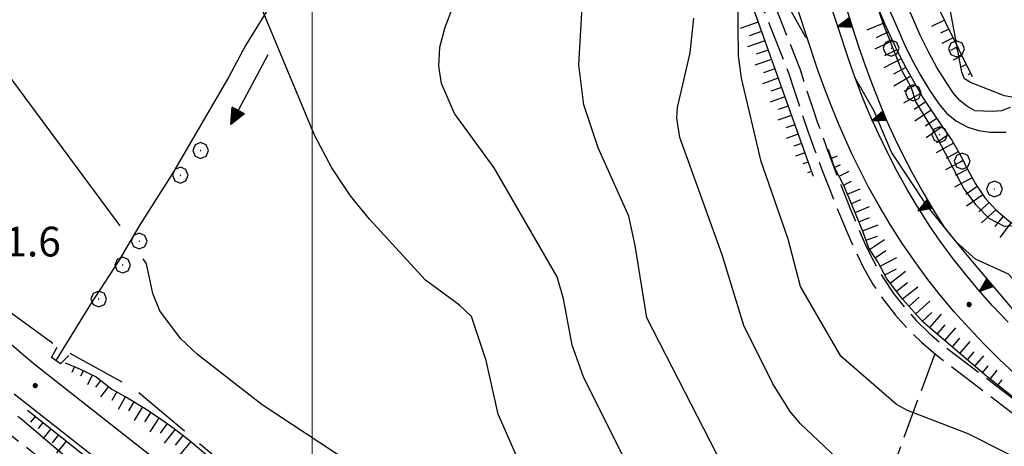
# Model space of a CAD drawing. Extents: x 2586645 to 2591469, y 4505173 to 4508631.
# Drawn here: x 2587926 to 2588175, y 4506267 to 4506375 of the extents above; entities that cross this region are included whole.
import ezdxf

# ---------------------------------------------------------------- set-up
doc = ezdxf.new("R2010")
doc.units = 0
doc.header["$LTSCALE"] = 5
doc.header["$MEASUREMENT"] = 0
for name, pattern in [('102', [2.5, 2, -0.5]), ('103', [4, 3, -1]), ('506', [5, 2.5, 2.5]), ('701', [2.5, 2, -0.5]), ('LSCA1', [1, -0.5, -0.5])]:
    doc.linetypes.add(name, pattern=pattern)
for name, color, linetype in [('10100000', 1, 'Continuous'), ('10200000', 1, '102'), ('10300000', 1, '103'), ('10800000', 2, 'Continuous'), ('30200000', 1, 'Continuous'), ('30210000', 2, 'Continuous'), ('50600000', 1, '506'), ('60100000', 1, 'LSCA1'), ('70100000', 1, '701'), ('70400000', 1, 'Continuous'), ('80100000', 2, 'Continuous'), ('80200000', 1, 'Continuous'), ('80400000', 1, 'Continuous'), ('A0140000', 2, 'Continuous'), ('PARAMETR', 1, 'Continuous')]:
    doc.layers.add(name, color=color, linetype=linetype)
doc.styles.get("Standard").update_dxf_attribs({"font": 'romans.shx'})

# ---------------------------------------------------------------- blocks, each defined once
blk = doc.blocks.new('CERCHIO1')
at = {"linetype": 'Continuous'}
for p, q in [((-0.28, 0.28), (-0.397, -0.002)), ((0.003, 0.398), (-0.28, 0.28)), ((0, 0), (-0.002, -0.003)), ((0.002, 0.002), (0, 0)), ((0.005, 0.003), (0.002, 0.002)), ((0.286, 0.28), (0.003, 0.398)), ((0.009, 0.003), (0.005, 0.003)), ((0.011, 0.001), (0.009, 0.003)), ((0.013, -0.001), (0.011, 0.001)), ((0.403, -0.002), (0.286, 0.28)), ((-0.397, -0.002), (-0.28, -0.285)), ((-0.28, -0.285), (0.003, -0.402)), ((-0.002, -0.003), (-0.002, -0.006)), ((-0.002, -0.006), (0, -0.009)), ((0, -0.009), (0.002, -0.011)), ((0.002, -0.011), (0.005, -0.013)), ((0.003, -0.402), (0.286, -0.285)), ((0.005, -0.013), (0.009, -0.012)), ((0.009, -0.012), (0.011, -0.011)), ((0.011, -0.011), (0.013, -0.008)), ((0.014, -0.005), (0.013, -0.001)), ((0.013, -0.008), (0.014, -0.005)), ((0.286, -0.285), (0.403, -0.002))]:
    blk.add_line(p, q, dxfattribs=at)
blk = doc.blocks.new('CERCHIO5')
at = {"linetype": 'Continuous'}
for p, q in [((-0.196, 0.064), (-0.206, 0.001)), ((-0.206, 0.001), (-0.196, -0.062)), ((-0.003, -0.202), (-0.206, 0.001)), ((-0.206, 0.001), (-0.003, 0.001)), ((-0.196, -0.062), (0.022, 0.2)), ((-0.168, 0.12), (-0.196, 0.064)), ((0.162, -0.118), (-0.196, 0.064)), ((-0.196, 0.064), (0.19, -0.062)), ((-0.183, 0.032), (-0.184, 0.013)), ((-0.184, 0.013), (-0.184, -0.047)), ((-0.18, 0.058), (-0.183, 0.032)), ((-0.167, 0.093), (-0.182, 0.091)), ((-0.182, 0.091), (-0.092, 0.063)), ((-0.152, 0.092), (-0.18, 0.058)), ((-0.158, 0.051), (-0.172, 0.001)), ((-0.172, 0.001), (-0.165, -0.077)), ((-0.168, -0.118), (0.094, 0.177)), ((-0.123, 0.166), (-0.168, 0.12)), ((0.19, -0.062), (-0.168, 0.12)), ((-0.168, 0.12), (0, 0)), ((0, 0), (-0.168, -0.118)), ((-0.152, 0.092), (-0.167, 0.093)), ((-0.166, 0.023), (-0.083, 0.112)), ((-0.122, -0.02), (-0.166, 0.023)), ((-0.072, 0.156), (-0.158, 0.051)), ((-0.138, 0.053), (-0.158, -0.016)), ((-0.142, 0.108), (-0.152, 0.092)), ((-0.126, 0.022), (-0.152, 0.092)), ((-0.127, 0.089), (-0.145, 0)), ((-0.145, 0), (-0.12, -0.069)), ((-0.092, 0.063), (-0.144, 0.144)), ((-0.144, 0.144), (-0.002, 0.069)), ((-0.105, 0.116), (-0.142, 0.108)), ((-0.076, 0.082), (-0.138, 0.053)), ((-0.072, 0.156), (-0.127, 0.089)), ((-0.127, 0.089), (-0.123, 0.112)), ((-0.11, -0.009), (-0.127, 0.089)), ((-0.091, -0.032), (-0.126, 0.022)), ((-0.066, 0.194), (-0.123, 0.166)), ((0.06, 0.194), (-0.123, -0.164)), ((-0.123, -0.164), (-0.066, 0.194)), ((-0.003, -0.202), (-0.123, 0.166)), ((-0.123, 0.166), (0.162, -0.118)), ((-0.123, 0.112), (-0.114, 0.138)), ((-0.084, 0.048), (-0.122, -0.02)), ((-0.114, 0.138), (-0.098, 0.178)), ((-0.072, 0.156), (-0.105, 0.116)), ((-0.098, 0.178), (-0.082, 0.172)), ((-0.022, 0.154), (-0.084, 0.048)), ((-0.083, 0.112), (0.009, 0.101)), ((-0.082, 0.172), (-0.032, 0.175)), ((-0.05, 0.134), (-0.076, 0.082)), ((0.022, 0.2), (-0.072, 0.156)), ((-0.032, 0.175), (-0.072, 0.156)), ((-0.003, 0.152), (-0.072, 0.156)), ((-0.051, 0.061), (-0.07, -0.008)), ((-0.068, -0.179), (0.035, 0.008)), ((-0.003, 0.204), (-0.066, 0.194)), ((-0.066, 0.194), (0.116, -0.164)), ((0.012, 0.149), (-0.051, 0.112)), ((-0.051, 0.112), (-0.051, 0.061)), ((-0.016, 0.097), (-0.051, 0.061)), ((-0.051, 0.061), (-0.016, 0.097)), ((-0.04, 0.124), (-0.05, 0.134)), ((-0.032, 0.175), (-0.04, 0.124)), ((0.01, 0.186), (-0.032, 0.175)), ((0, 0.174), (-0.032, 0.175)), ((-0.032, 0.175), (0.012, 0.149)), ((0.006, 0.054), (-0.026, -0.018)), ((0.061, 0.125), (-0.022, 0.154)), ((-0.016, 0.097), (0.034, 0.11)), ((0.065, 0.085), (-0.016, 0.097)), ((-0.003, 0.001), (-0.003, 0.204)), ((0.06, 0.194), (-0.003, 0.204)), ((-0.003, 0.001), (0.06, 0.194)), ((0.116, 0.166), (-0.003, -0.202)), ((0.058, 0.137), (-0.003, 0.152)), ((-0.003, 0.001), (0.197, 0.001)), ((-0.003, 0.001), (-0.003, -0.202)), ((-0.002, 0.069), (0.042, 0.197)), ((0.042, 0.16), (0, 0.174)), ((0.072, 0.053), (0.002, -0.036)), ((0.067, 0.043), (0.006, 0.054)), ((0.009, 0.101), (0.072, 0.053)), ((0.034, 0.11), (0.01, 0.186)), ((0.026, -0.083), (0.079, 0.072)), ((0.147, 0.135), (0.033, 0.066)), ((0.033, 0.066), (0.19, 0.064)), ((0.034, 0.11), (0.093, 0.094)), ((0.074, -0.087), (0.034, 0.11)), ((0.035, 0.008), (0.147, 0.135)), ((0.094, 0.177), (0.038, -0.196)), ((0.042, 0.197), (0.067, 0.101)), ((0.107, 0.137), (0.042, 0.16)), ((0.051, -0.062), (0.106, 0.031)), ((0.118, 0.117), (0.058, 0.137)), ((0.116, 0.166), (0.06, 0.194)), ((0.06, -0.192), (0.116, 0.166)), ((0.162, 0.12), (0.06, -0.192)), ((0.079, 0.072), (0.061, 0.125)), ((0.119, 0.036), (0.065, 0.085)), ((0.065, -0.017), (0.067, 0.043)), ((0.067, 0.101), (0.08, 0.184)), ((0.08, 0.184), (0.195, -0.034)), ((0.093, 0.094), (0.124, 0.053)), ((0.14, 0.07), (0.097, -0.076)), ((0.106, 0.031), (0.14, 0.105)), ((0.158, 0.109), (0.107, 0.137)), ((0.162, 0.12), (0.116, 0.166)), ((0.116, -0.164), (0.162, 0.12)), ((0.116, -0.06), (0.119, 0.036)), ((0.156, 0.064), (0.118, 0.117)), ((0.124, 0.053), (0.124, 0.053)), ((0.124, 0.053), (0.128, -0.03)), ((0.131, -0.07), (0.156, 0.001)), ((0.14, 0.105), (0.14, 0.07)), ((0.162, 0.044), (0.156, 0.064)), ((0.156, 0.001), (0.162, 0.044)), ((0.174, 0.064), (0.158, 0.109)), ((0.19, 0.064), (0.162, 0.12)), ((0.19, 0.064), (0.173, -0.096)), ((0.182, -0.008), (0.174, 0.064)), ((0.2, 0.001), (0.19, 0.064)), ((0.19, -0.062), (0.2, 0.001)), ((-0.196, -0.062), (-0.168, -0.118)), ((0.173, -0.096), (-0.196, -0.062)), ((-0.184, -0.047), (-0.165, -0.099)), ((-0.168, -0.118), (-0.123, -0.164)), ((-0.165, -0.077), (-0.13, -0.127)), ((-0.165, -0.099), (-0.12, -0.15)), ((-0.158, -0.016), (-0.117, -0.042)), ((-0.15, -0.04), (-0.156, -0.11)), ((-0.156, -0.11), (-0.106, -0.134)), ((-0.122, -0.02), (-0.15, -0.04)), ((-0.13, -0.127), (-0.06, -0.146)), ((-0.125, -0.057), (-0.108, -0.025)), ((-0.101, -0.082), (-0.125, -0.057)), ((-0.123, -0.164), (-0.066, -0.192)), ((-0.108, -0.025), (-0.122, -0.02)), ((-0.12, -0.069), (-0.087, -0.093)), ((-0.12, -0.15), (-0.06, -0.163)), ((-0.117, -0.042), (-0.078, -0.017)), ((-0.101, -0.082), (-0.11, -0.009)), ((-0.106, -0.134), (-0.093, -0.156)), ((-0.003, -0.094), (-0.101, -0.082)), ((-0.083, -0.14), (-0.101, -0.082)), ((-0.064, -0.045), (-0.097, -0.097)), ((-0.097, -0.097), (0.026, -0.134)), ((-0.093, -0.156), (-0.091, -0.18)), ((-0.054, -0.075), (-0.091, -0.032)), ((-0.091, -0.18), (-0.054, -0.075)), ((-0.087, -0.093), (-0.028, -0.126)), ((-0.034, -0.151), (-0.083, -0.14)), ((-0.07, -0.008), (-0.042, -0.049)), ((0.038, -0.196), (-0.068, -0.179)), ((-0.066, -0.192), (-0.003, -0.202)), ((0.097, -0.076), (-0.064, -0.045)), ((-0.06, -0.146), (0.011, -0.159)), ((-0.06, -0.163), (-0.032, -0.185)), ((0.002, -0.036), (-0.054, -0.075)), ((0.051, -0.062), (-0.054, -0.075)), ((-0.054, -0.075), (0.051, -0.062)), ((-0.054, -0.075), (-0.049, -0.182)), ((-0.049, -0.182), (0.026, -0.083)), ((-0.042, -0.049), (0.014, -0.064)), ((0.048, -0.128), (-0.034, -0.151)), ((-0.032, -0.185), (0.04, -0.182)), ((-0.028, -0.126), (0.048, -0.128)), ((-0.026, -0.018), (0.022, -0.048)), ((0.136, -0.106), (-0.003, -0.094)), ((-0.003, -0.202), (0.06, -0.192)), ((0.011, -0.159), (0.044, -0.153)), ((0.014, -0.064), (0.048, -0.061)), ((0.022, -0.048), (0.075, -0.075)), ((0.026, -0.134), (0.074, -0.087)), ((0.128, -0.03), (0.035, -0.054)), ((0.035, -0.054), (0.048, -0.128)), ((0.04, -0.182), (0.062, -0.176)), ((0.044, -0.153), (0.098, -0.127)), ((0.048, -0.061), (0.065, -0.017)), ((0.048, -0.128), (0.107, -0.112)), ((0.128, -0.03), (0.051, -0.062)), ((0.06, -0.192), (0.116, -0.164)), ((0.062, -0.176), (0.095, -0.16)), ((0.075, -0.075), (0.152, -0.078)), ((0.095, -0.16), (0.119, -0.147)), ((0.098, -0.127), (0.131, -0.07)), ((0.107, -0.112), (0.116, -0.06)), ((0.116, -0.164), (0.162, -0.118)), ((0.119, -0.147), (0.136, -0.106)), ((0.195, -0.034), (0.128, -0.03)), ((0.152, -0.078), (0.175, -0.074)), ((0.162, -0.118), (0.19, -0.062)), ((0.175, -0.074), (0.182, -0.008))]:
    blk.add_line(p, q, dxfattribs=at)
blk = doc.blocks.new('TRIANG1')
at = {"linetype": 'Continuous'}
for p, q in [((0, 0.7), (-0.25, 0)), ((0, 0.42), (-0.07, 0.503)), ((-0.07, 0.503), (0, 0.453)), ((0, 0.453), (-0.06, 0.531)), ((-0.06, 0.531), (0, 0.494)), ((0, 0.494), (-0.05, 0.561)), ((-0.05, 0.561), (0, 0.526)), ((0, 0.526), (-0.042, 0.582)), ((-0.042, 0.582), (0, 0.555)), ((0, 0.555), (-0.034, 0.604)), ((-0.034, 0.604), (0, 0.585)), ((0, 0.585), (-0.027, 0.623)), ((-0.027, 0.623), (0, 0.612)), ((0, 0.612), (-0.021, 0.642)), ((-0.021, 0.642), (0, 0.642)), ((-0.013, 0.663), (0, 0.674)), ((0, 0.642), (-0.013, 0.663)), ((0.25, 0), (0, 0.7)), ((0, 0.7), (0, 0)), ((0, 0.674), (0, 0.685)), ((0, 0.685), (0, 0.674)), ((0, 0.674), (0, 0.685)), ((0, 0.674), (0, 0.685)), ((0, 0.685), (0, 0.674)), ((0, 0.674), (0, 0.685)), ((0.013, 0.663), (0, 0.674)), ((0, 0.642), (0.013, 0.663)), ((0, 0.612), (0.021, 0.642)), ((0.021, 0.642), (0, 0.642)), ((0, 0.585), (0.027, 0.623)), ((0.027, 0.623), (0, 0.612)), ((0, 0.555), (0.034, 0.604)), ((0.034, 0.604), (0, 0.585)), ((0, 0.526), (0.042, 0.582)), ((0.042, 0.582), (0, 0.555)), ((0, 0.494), (0.05, 0.561)), ((0.05, 0.561), (0, 0.526)), ((0, 0.453), (0.06, 0.531)), ((0.06, 0.531), (0, 0.494)), ((0, 0.42), (0.07, 0.503)), ((0.07, 0.503), (0, 0.453)), ((-0.25, 0), (0.25, 0)), ((-0.215, 0), (-0.236, 0.038)), ((-0.236, 0.038), (-0.178, 0)), ((-0.178, 0), (-0.227, 0.065)), ((-0.227, 0.065), (-0.141, 0)), ((-0.141, 0), (-0.218, 0.09)), ((-0.218, 0.09), (-0.111, 0)), ((-0.111, 0), (-0.209, 0.114)), ((-0.209, 0.114), (-0.072, 0)), ((-0.072, 0), (-0.201, 0.138)), ((-0.201, 0.138), (-0.042, 0)), ((-0.042, 0), (-0.192, 0.162)), ((-0.192, 0.162), (0, 0)), ((0, 0), (-0.182, 0.19)), ((-0.182, 0.19), (0, 0.038)), ((0, 0.038), (-0.172, 0.218)), ((-0.172, 0.218), (0, 0.077)), ((0, 0.077), (-0.162, 0.246)), ((-0.162, 0.246), (0, 0.112)), ((0, 0.112), (-0.152, 0.274)), ((-0.152, 0.274), (0, 0.147)), ((0, 0.147), (-0.143, 0.301)), ((-0.143, 0.301), (0, 0.182)), ((0, 0.182), (-0.134, 0.325)), ((-0.134, 0.325), (0, 0.215)), ((0, 0.215), (-0.125, 0.349)), ((-0.125, 0.349), (0, 0.256)), ((0, 0.256), (-0.115, 0.379)), ((-0.115, 0.379), (0, 0.289)), ((0, 0.289), (-0.106, 0.404)), ((-0.106, 0.404), (0, 0.322)), ((0, 0.322), (-0.099, 0.423)), ((-0.099, 0.423), (0, 0.354)), ((0, 0.354), (-0.089, 0.45)), ((-0.089, 0.45), (0, 0.381)), ((0, 0.381), (-0.08, 0.477)), ((-0.08, 0.477), (0, 0.42)), ((0, 0.381), (0.08, 0.477)), ((0.08, 0.477), (0, 0.42)), ((0, 0.354), (0.089, 0.45)), ((0.089, 0.45), (0, 0.381)), ((0, 0.322), (0.099, 0.423)), ((0.099, 0.423), (0, 0.354)), ((0, 0.289), (0.106, 0.404)), ((0.106, 0.404), (0, 0.322)), ((0, 0.256), (0.115, 0.379)), ((0.115, 0.379), (0, 0.289)), ((0, 0.215), (0.125, 0.349)), ((0.125, 0.349), (0, 0.256)), ((0, 0.182), (0.134, 0.325)), ((0.134, 0.325), (0, 0.215)), ((0, 0.147), (0.143, 0.301)), ((0.143, 0.301), (0, 0.182)), ((0, 0.112), (0.152, 0.274)), ((0.152, 0.274), (0, 0.147)), ((0, 0.077), (0.162, 0.246)), ((0.162, 0.246), (0, 0.112)), ((0, 0.038), (0.172, 0.218)), ((0.172, 0.218), (0, 0.077)), ((0, 0), (0.182, 0.19)), ((0.182, 0.19), (0, 0.038)), ((0.192, 0.162), (0, 0)), ((0.042, 0), (0.192, 0.162)), ((0.201, 0.138), (0.042, 0)), ((0.072, 0), (0.201, 0.138)), ((0.209, 0.114), (0.072, 0)), ((0.111, 0), (0.209, 0.114)), ((0.218, 0.09), (0.111, 0)), ((0.141, 0), (0.218, 0.09)), ((0.227, 0.065), (0.141, 0)), ((0.178, 0), (0.227, 0.065)), ((0.236, 0.038), (0.178, 0)), ((0.215, 0), (0.236, 0.038))]:
    blk.add_line(p, q, dxfattribs=at)
blk = doc.blocks.new('BA1LUNG')
at = {"linetype": 'Continuous'}
blk.add_line((0, 0), (1, 0), dxfattribs=at)
blk = doc.blocks.new('BA1CORT')
at = {"linetype": 'Continuous'}
blk.add_line((0, 0), (0.7, 0), dxfattribs=at)
blk = doc.blocks.new('ACQUA')
at = {"linetype": 'Continuous'}
for p, q in [((4, 0), (0, 0)), ((3.2, 0.35), (3.2, -0.35)), ((3.2, 0.35), (4, 0)), ((3.2, 0.018), (3.224, 0.34)), ((3.2, 0.32), (4, 0)), ((4, 0), (3.2, 0.29)), ((3.2, 0.29), (3.979, 0.008)), ((3.979, 0.008), (3.2, 0.26)), ((3.2, 0.26), (3.979, 0.008)), ((3.979, 0.008), (3.2, 0.227)), ((3.2, 0.227), (3.939, 0)), ((3.939, 0), (3.2, 0.199)), ((3.2, 0.199), (3.886, 0)), ((3.886, 0), (3.2, 0.172)), ((3.2, 0.172), (3.836, 0)), ((3.836, 0), (3.2, 0.139)), ((3.2, 0.139), (3.78, 0)), ((3.78, 0), (3.2, 0.102)), ((3.2, 0.102), (3.715, 0)), ((3.715, 0), (3.2, 0.073)), ((3.2, 0.073), (3.637, 0)), ((3.637, 0), (3.2, 0.047)), ((3.2, 0.047), (3.516, 0)), ((3.516, 0), (3.2, 0.018)), ((4, 0), (3.2, -0.35)), ((4, 0), (3.2, -0.295)), ((3.2, -0.232), (3.939, 0)), ((3.939, 0), (3.2, -0.204)), ((3.202, -0.325), (4, 0)), ((3.224, 0.34), (3.228, 0)), ((3.228, 0), (3.247, 0.33)), ((3.247, 0.33), (3.258, 0)), ((3.258, 0), (3.271, 0.319)), ((3.271, 0.319), (3.281, 0)), ((3.281, 0), (3.295, 0.308)), ((3.295, 0.308), (3.305, 0)), ((3.305, 0), (3.323, 0.296)), ((3.323, 0.296), (3.332, 0.01)), ((3.332, 0.01), (3.351, 0.284)), ((3.351, 0.284), (3.353, 0.009)), ((3.353, 0.009), (3.377, 0.273)), ((3.377, 0.273), (3.376, 0.008)), ((3.376, 0.008), (3.403, 0.261)), ((3.403, 0.261), (3.398, 0.007)), ((3.398, 0.007), (3.425, 0.251)), ((3.425, 0.251), (3.428, 0.005)), ((3.428, 0.005), (3.449, 0.241)), ((3.449, 0.241), (3.45, 0.004)), ((3.45, 0.004), (3.475, 0.23)), ((3.475, 0.23), (3.476, 0.002)), ((3.476, 0.002), (3.499, 0.219)), ((3.499, 0.219), (3.516, 0)), ((3.516, 0), (3.524, 0.19)), ((3.524, 0.19), (3.54, 0.01)), ((3.54, 0.01), (3.554, 0.195)), ((3.554, 0.195), (3.573, 0.007)), ((3.573, 0.007), (3.586, 0.181)), ((3.586, 0.181), (3.604, 0.004)), ((3.604, 0.004), (3.625, 0.15)), ((3.625, 0.15), (3.637, 0)), ((3.637, 0), (3.652, 0.139)), ((3.652, 0.139), (3.668, 0.007)), ((3.668, 0.007), (3.685, 0.126)), ((3.685, 0.126), (3.695, 0.003)), ((3.695, 0.003), (3.712, 0.115)), ((3.712, 0.115), (3.715, 0)), ((3.715, 0), (3.74, 0.104)), ((3.74, 0.104), (3.751, 0.005)), ((3.861, 0.032), (3.745, 0.064)), ((3.751, 0.005), (3.797, 0.074)), ((3.797, 0.074), (3.78, 0)), ((3.78, 0), (3.832, 0.061)), ((3.832, 0.061), (3.836, 0)), ((3.836, 0), (3.872, 0.046)), ((3.967, -0.015), (3.861, 0.032)), ((3.861, 0.032), (3.967, -0.015)), ((3.966, 0), (3.861, 0.032)), ((3.967, 0.014), (3.861, -0.033)), ((3.861, -0.033), (3.967, 0.014)), ((3.966, 0), (3.861, -0.033)), ((3.872, 0.046), (3.967, -0.015)), ((3.872, -0.047), (3.967, 0.014)), ((3.967, 0.014), (3.966, 0)), ((3.967, -0.015), (3.966, 0)), ((3.2, -0.204), (3.886, -0.001)), ((3.886, -0.001), (3.2, -0.177)), ((3.2, -0.177), (3.836, -0.001)), ((3.836, -0.001), (3.2, -0.144)), ((3.2, -0.144), (3.78, -0.001)), ((3.78, -0.001), (3.2, -0.107)), ((3.2, -0.107), (3.715, -0.002)), ((3.715, -0.002), (3.2, -0.078)), ((3.2, -0.078), (3.637, -0.002)), ((3.637, -0.002), (3.2, -0.052)), ((3.2, -0.052), (3.516, -0.003)), ((3.516, -0.003), (3.2, -0.023)), ((3.2, -0.295), (3.979, -0.008)), ((3.979, -0.008), (3.2, -0.265)), ((3.2, -0.265), (3.979, -0.008)), ((3.979, -0.008), (3.2, -0.232)), ((3.2, -0.023), (3.226, -0.345)), ((3.226, -0.345), (3.228, -0.005)), ((3.228, -0.005), (3.249, -0.334)), ((3.249, -0.334), (3.258, -0.005)), ((3.258, -0.005), (3.273, -0.323)), ((3.273, -0.323), (3.281, -0.005)), ((3.281, -0.005), (3.295, -0.313)), ((3.295, -0.313), (3.305, -0.004)), ((3.305, -0.004), (3.323, -0.301)), ((3.323, -0.301), (3.332, -0.015)), ((3.332, -0.015), (3.351, -0.288)), ((3.351, -0.288), (3.353, -0.013)), ((3.353, -0.013), (3.377, -0.277)), ((3.377, -0.277), (3.376, -0.012)), ((3.376, -0.012), (3.403, -0.265)), ((3.403, -0.265), (3.398, -0.01)), ((3.398, -0.01), (3.425, -0.255)), ((3.425, -0.255), (3.428, -0.009)), ((3.428, -0.009), (3.449, -0.245)), ((3.449, -0.245), (3.45, -0.007)), ((3.45, -0.007), (3.475, -0.233)), ((3.475, -0.233), (3.476, -0.006)), ((3.476, -0.006), (3.499, -0.222)), ((3.499, -0.222), (3.516, -0.003)), ((3.516, -0.003), (3.524, -0.193)), ((3.524, -0.193), (3.54, -0.013)), ((3.54, -0.013), (3.554, -0.198)), ((3.554, -0.198), (3.573, -0.01)), ((3.573, -0.01), (3.586, -0.184)), ((3.586, -0.184), (3.604, -0.006)), ((3.604, -0.006), (3.625, -0.152)), ((3.625, -0.152), (3.637, -0.002)), ((3.637, -0.002), (3.652, -0.141)), ((3.652, -0.141), (3.668, -0.009)), ((3.668, -0.009), (3.685, -0.128)), ((3.685, -0.128), (3.695, -0.005)), ((3.695, -0.005), (3.712, -0.117)), ((3.712, -0.117), (3.715, -0.002)), ((3.715, -0.002), (3.74, -0.105)), ((3.74, -0.105), (3.751, -0.007)), ((3.861, -0.033), (3.745, -0.065)), ((3.751, -0.007), (3.797, -0.075)), ((3.797, -0.075), (3.78, -0.001)), ((3.78, -0.001), (3.832, -0.062)), ((3.832, -0.062), (3.836, -0.001)), ((3.836, -0.001), (3.872, -0.047))]:
    blk.add_line(p, q, dxfattribs=at)

msp = doc.modelspace()

# ---------------------------------------------------------------- linework, layer by layer
at = {"layer": '10100000', "linetype": 'Continuous', "flags": 128}
for points in [[(2588167.11, 4506352.03), (2588165.11, 4506353.09), (2588163.38, 4506354.5), (2588161.73, 4506356.44), (2588159.48, 4506359.78), (2588157.61, 4506362.84), (2588155.44, 4506366.78), (2588153.38, 4506370.97), (2588150.84, 4506376.81), (2588147.5, 4506384.41), (2588145.28, 4506388.69), (2588143.06, 4506392.84), (2588141.44, 4506395.81), (2588139.85, 4506398.69), (2588137.72, 4506402), (2588135.88, 4506404.72), (2588134.11, 4506407.22), (2588131.79, 4506410.34), (2588131.21, 4506411.22), (2588125.23, 4506420.47), (2588123.02, 4506423.91), (2588113.68, 4506440.78), (2588111.16, 4506446.56), (2588107.08, 4506453.28)], [(2588175.54, 4506298.66), (2588171.66, 4506302.75), (2588167.93, 4506306.94), (2588164.77, 4506310.72), (2588161.7, 4506314.62), (2588158.45, 4506319.06), (2588155.85, 4506322.84), (2588152.63, 4506327.88), (2588150.09, 4506332.12), (2588147.61, 4506336.59), (2588145.18, 4506341.28), (2588142.83, 4506346.16), (2588140.62, 4506351.09), (2588138.79, 4506355.53), (2588137.07, 4506360), (2588135.46, 4506364.5), (2588132.52, 4506373.41), (2588129.6, 4506382.31)], [(2588143.39, 4506382.41), (2588147.55, 4506372.94), (2588149.36, 4506368.78), (2588151.36, 4506364.72), (2588153.55, 4506360.75), (2588155.73, 4506357.16), (2588158.07, 4506353.69), (2588160.12, 4506351.28), (2588162.58, 4506349.28), (2588165.37, 4506347.81), (2588168.09, 4506346.94), (2588170.91, 4506346.56), (2588175.05, 4506346.5)], [(2588177.34, 4506285.59), (2588173.32, 4506289.34), (2588169.41, 4506293.19), (2588165.62, 4506297.19), (2588161.98, 4506301.28), (2588158.45, 4506305.5), (2588155.09, 4506309.78), (2588151.86, 4506314.19), (2588148.77, 4506318.69), (2588145.83, 4506323.28), (2588143.03, 4506327.94), (2588140.38, 4506332.72), (2588137.88, 4506337.56), (2588136.16, 4506341.12), (2588134.51, 4506344.72), (2588132.92, 4506348.34), (2588131.07, 4506352.81), (2588129.33, 4506357.34), (2588127.68, 4506361.91), (2588124.66, 4506371.03), (2588121.68, 4506380.16)], [(2588167.11, 4506352.03), (2588171.66, 4506351.84), (2588173.99, 4506352), (2588176.14, 4506352.88)], [(2587961.91, 4506262.97), (2587930.34, 4506287.72), (2587926.77, 4506290.78), (2587881.56, 4506330.03)], [(2588155.43, 4506059.75), (2588129.02, 4506086.81), (2588073.12, 4506143.47), (2588004.69, 4506212.53), (2588001.27, 4506214.66), (2587997.86, 4506216.78), (2587994.46, 4506218.94), (2587989.94, 4506221.88), (2587985.44, 4506224.84), (2587967.84, 4506240.88), (2587964.74, 4506245), (2587961.58, 4506249.06), (2587958.6, 4506252.78), (2587955.57, 4506256.44), (2587924.84, 4506280.53)]]:
    msp.add_lwpolyline(points, dxfattribs=at)
at = {"layer": '10200000', "linetype": '102', "flags": 128}
for points in [[(2587967.46, 4506877.22), (2587959.73, 4506830.38), (2587956.41, 4506810.84), (2587943.81, 4506717.47), (2587938.57, 4506674.22), (2587938.08, 4506669.22), (2587937.77, 4506664.19), (2587937.64, 4506659.16), (2587937.69, 4506654.12), (2587937.92, 4506649.09), (2587938.34, 4506644.09), (2587938.91, 4506639.16), (2587939.67, 4506634.25), (2587940.6, 4506629.34), (2587941.71, 4506624.5), (2587942.98, 4506619.69), (2587944.43, 4506614.94), (2587946.04, 4506610.25), (2587948.16, 4506605.59), (2587950.4, 4506600.97), (2587952.76, 4506596.41), (2587955.23, 4506591.94), (2587957.83, 4506587.5), (2587960.66, 4506582.94), (2587963.62, 4506578.47), (2587966.69, 4506574.06), (2587969.88, 4506569.75), (2587973.19, 4506565.5), (2587976.61, 4506561.38), (2587980.14, 4506557.31), (2587983.78, 4506553.38), (2587987.52, 4506549.53), (2588065.12, 4506460.19), (2588068.78, 4506456.09), (2588072.34, 4506451.94), (2588075.81, 4506447.66), (2588079.16, 4506443.31), (2588082.4, 4506438.88), (2588085.53, 4506434.38), (2588088.48, 4506429.88), (2588091.34, 4506425.34), (2588094.07, 4506420.72), (2588096.69, 4506416.03), (2588099.2, 4506411.28), (2588101.59, 4506406.47), (2588103.88, 4506401.59), (2588106.03, 4506396.69), (2588108.07, 4506391.72), (2588111.84, 4506382.44), (2588115.58, 4506373.16), (2588120.17, 4506361.53), (2588121.75, 4506356.59), (2588123.38, 4506351.69), (2588125.07, 4506346.81), (2588126.82, 4506341.94), (2588128.7, 4506336.88), (2588130.64, 4506331.88), (2588132.64, 4506326.88), (2588134.7, 4506321.88), (2588136.83, 4506316.94), (2588138.99, 4506312.53), (2588141.45, 4506308.25), (2588144.2, 4506304.19), (2588147.12, 4506300.44), (2588150.3, 4506296.91), (2588153.69, 4506293.59), (2588157.31, 4506290.5), (2588187.12, 4506267.75), (2588199.87, 4506256.41), (2588240.07, 4506222.88), (2588244.62, 4506219.31), (2588249.13, 4506215.72), (2588253.62, 4506212.06), (2588258.06, 4506208.38), (2588262.47, 4506204.66), (2588266.85, 4506200.91), (2588271.19, 4506197.09), (2588275.49, 4506193.22), (2588279.77, 4506189.34), (2588284, 4506185.41), (2588288.19, 4506181.44), (2588292.35, 4506177.44), (2588296.48, 4506173.41), (2588300.56, 4506169.31), (2588304.6, 4506165.19), (2588308.38, 4506161.28), (2588312.11, 4506157.31), (2588315.81, 4506153.34), (2588319.48, 4506149.34), (2588323.11, 4506145.28), (2588326.7, 4506141.22), (2588330.27, 4506137.09), (2588333.79, 4506132.97), (2588337.27, 4506128.78), (2588340.73, 4506124.59)], [(2587949.81, 4506612.22), (2587952.23, 4506605.12), (2587955.38, 4506597.94), (2587957.93, 4506593.31), (2587960.56, 4506588.81), (2587963.2, 4506584.53), (2587965.68, 4506580.81), (2587969.17, 4506575.81), (2587972.81, 4506570.91), (2587975.38, 4506567.59), (2587979.19, 4506563), (2587982.05, 4506559.72), (2587986.67, 4506554.75), (2587989.84, 4506551.47), (2588067.47, 4506462.09), (2588071.36, 4506457.72), (2588074.73, 4506453.78), (2588077.94, 4506449.81), (2588081.68, 4506445), (2588085.19, 4506440.16), (2588087.35, 4506437.06), (2588091.33, 4506431), (2588094.04, 4506426.72), (2588096.94, 4506421.81), (2588099.03, 4506418.06), (2588101.89, 4506412.62), (2588104.33, 4506407.72), (2588106.56, 4506402.94), (2588108.95, 4506397.5), (2588109.73, 4506395.66), (2588115.4, 4506381.72), (2588117.64, 4506376.12), (2588123.09, 4506362.34), (2588124.81, 4506356.94), (2588126.52, 4506351.78), (2588127.44, 4506349.12), (2588129.77, 4506342.66), (2588131.45, 4506338.12), (2588133.34, 4506333.25), (2588135.82, 4506327.06), (2588137.55, 4506322.88), (2588139.6, 4506318.09), (2588141.57, 4506314.09), (2588144.02, 4506309.84), (2588146.67, 4506305.91), (2588149.51, 4506302.28), (2588152.35, 4506299.12), (2588155.84, 4506295.75), (2588159.02, 4506293), (2588188.93, 4506270.19), (2588202.35, 4506258.22), (2588241.11, 4506225.91), (2588247.23, 4506221.12), (2588250.44, 4506218.56), (2588256.56, 4506213.56), (2588257.92, 4506212.44), (2588261.94, 4506209), (2588270.34, 4506201.81), (2588272.71, 4506199.75), (2588279.66, 4506193.5), (2588282.44, 4506191), (2588285.9, 4506187.75), (2588291.05, 4506182.88), (2588293.24, 4506180.78), (2588299.31, 4506174.84), (2588302.21, 4506171.94), (2588305.35, 4506168.75), (2588310.74, 4506163.16), (2588311.75, 4506162.09), (2588318.66, 4506154.69), (2588321.88, 4506151.16), (2588326.81, 4506145.66), (2588329.5, 4506142.62), (2588331.21, 4506140.66), (2588335.91, 4506135.12), (2588340.62, 4506129.47), (2588343.16, 4506126.38)], [(2588155.43, 4506059.75), (2588154.81, 4506053.88), (2588152.91, 4506051.88), (2588141.48, 4506058.88), (2588126.48, 4506068.62), (2588119.2, 4506073), (2588113.12, 4506076.66), (2588103.48, 4506085.47), (2588096.85, 4506095.84), (2588090.41, 4506104.28), (2588081.62, 4506115.53), (2588072.58, 4506125.25), (2588059.18, 4506139.09), (2588047.89, 4506152.19), (2588034.82, 4506166.72), (2588023.08, 4506179.78), (2588015.59, 4506187.81), (2588010.62, 4506192.84), (2588006.56, 4506198.44), (2588001.95, 4506204.66), (2587994.91, 4506212.78), (2587986.73, 4506219.31), (2587974.81, 4506229.62), (2587965.92, 4506236.47), (2587958.03, 4506244.5), (2587949.93, 4506250.56), (2587931.94, 4506263.91), (2587921.45, 4506272.19), (2587899.57, 4506289.94), (2587880.3, 4506304.25), (2587866.16, 4506317.19), (2587855.36, 4506331.12), (2587846.39, 4506346), (2587837.34, 4506361.22), (2587829.53, 4506372.94), (2587825.48, 4506378.16), (2587820.77, 4506383.38), (2587818.18, 4506386.66), (2587815.7, 4506392.19), (2587813.26, 4506399.84), (2587810.43, 4506406.41), (2587806.35, 4506415.59), (2587802.77, 4506421.5), (2587800.97, 4506428.5), (2587798.61, 4506438.66), (2587797.98, 4506444.81), (2587796.9, 4506451.16), (2587796.74, 4506457.5), (2587795.35, 4506463.12), (2587794.15, 4506467.97), (2587790.96, 4506477.09), (2587784.72, 4506493.69), (2587772.48, 4506518.94), (2587757.51, 4506545.09), (2587751.02, 4506556.34), (2587747.55, 4506559.91), (2587749.74, 4506561.56)]]:
    msp.add_lwpolyline(points, dxfattribs=at)
at = {"layer": '10300000', "linetype": '103', "flags": 128}
msp.add_lwpolyline([(2588152.29, 4506088.6), (2588142.71, 4506096.78), (2588128.66, 4506108.25), (2588102.67, 4506134.03), (2588089.84, 4506148.31), (2588057.23, 4506182.19), (2588031.52, 4506208.59), (2588002.31, 4506241.88), (2587974.67, 4506265.44), (2587955.12, 4506281.88), (2587935.41, 4506292.78), (2587916.19, 4506306.59), (2587894.77, 4506321.47), (2587880.37, 4506336.81), (2587866.37, 4506358.84), (2587850.2, 4506387), (2587840.43, 4506410.19), (2587832.39, 4506430.84), (2587827.18, 4506446.75), (2587813.07, 4506493.28), (2587803.02, 4506519.5), (2587791.84, 4506542.31), (2587780.69, 4506557.81), (2587761.05, 4506578.91), (2587737.81, 4506602.06), (2587730.12, 4506611.47), (2587720.88, 4506635.97), (2587719.09, 4506637.16), (2587716.84, 4506637.41), (2587714.27, 4506637.16), (2587712.31, 4506635.91), (2587706.6, 4506629.75)], dxfattribs=at)
at = {"layer": '10800000', "linetype": 'Continuous', "flags": 128}
msp.add_lwpolyline([(2587938.65, 4506290.27), (2587936.54, 4506288.14), (2587934.3, 4506289.73), (2587935.73, 4506292.38)], dxfattribs=at)
at = {"layer": '30200000', "linetype": 'Continuous', "flags": 128}
msp.add_lwpolyline([(2588059.73, 4506459.62), (2588053.52, 4506452.16), (2588047.94, 4506443.5), (2588042.99, 4506435.97), (2588038.18, 4506429.09), (2588033.23, 4506422.25), (2588027.9, 4506416), (2588021.02, 4506409.16), (2588017.23, 4506405.53), (2588008.55, 4506398.19), (2588001.69, 4506395), (2587995.77, 4506390.47), (2587992.41, 4506384.19), (2587988.97, 4506377.59), (2587983.23, 4506368.38), (2587979.02, 4506360.5), (2587964.77, 4506336.12), (2587956.56, 4506323.22), (2587951.23, 4506314.03), (2587944.14, 4506303.22), (2587935.35, 4506288.98)], dxfattribs=at)
at = {"layer": '50600000', "linetype": '506', "flags": 128}
msp.add_lwpolyline([(2588132.36, 4506386.19), (2588133.62, 4506381.62), (2588134.96, 4506377.09), (2588136.38, 4506372.59), (2588137.86, 4506368.09), (2588139.42, 4506363.62), (2588141.19, 4506358.81), (2588143.06, 4506354.06), (2588144.99, 4506349.31), (2588146.98, 4506344.97), (2588149.08, 4506340.69), (2588151.27, 4506336.44), (2588153.85, 4506331.75), (2588156.56, 4506327.16), (2588159.39, 4506322.62), (2588162.48, 4506318.78), (2588165.59, 4506315), (2588168.74, 4506311.22), (2588172.44, 4506306.88), (2588176.18, 4506302.56), (2588179.96, 4506298.28), (2588183.98, 4506294.59), (2588188.06, 4506290.97), (2588192.21, 4506287.44), (2588196.42, 4506283.97), (2588200.1, 4506281.03), (2588203.82, 4506278.16), (2588207.59, 4506275.34), (2588211.39, 4506272.59), (2588215.24, 4506269.88), (2588233.41, 4506256.31)], dxfattribs=at)
at = {"layer": '60100000', "linetype": 'LSCA1', "flags": 128}
for points in [[(2588062.62, 4506457.03), (2588069.48, 4506449.16), (2588076.23, 4506442.09), (2588082.94, 4506434.19), (2588088.19, 4506426.16), (2588092.53, 4506418.62), (2588096.95, 4506409.5), (2588111.75, 4506376.38), (2588126.38, 4506335.47)], [(2588117.94, 4506445.56), (2588129.09, 4506432), (2588140.4, 4506414.19), (2588149.07, 4506394.22), (2588156.48, 4506380.92), (2588166.46, 4506360.59)], [(2588124.64, 4506411.63), (2588129.32, 4506403.28), (2588131.54, 4506399.91), (2588133.6, 4506396.44), (2588135.7, 4506392.81), (2588137.69, 4506389.31), (2588139.48, 4506385.47), (2588141.12, 4506381.66), (2588142.88, 4506377.56), (2588144.47, 4506373.75), (2588146.27, 4506369.91), (2588148.02, 4506366.19), (2588149.95, 4506362.47), (2588152.07, 4506358.84), (2588154.16, 4506355.12), (2588156.49, 4506351.59), (2588158.94, 4506348), (2588161.36, 4506344.5), (2588163.36, 4506341), (2588165.34, 4506337.25), (2588167.29, 4506333.5), (2588169.69, 4506330), (2588172.56, 4506326.88), (2588175.73, 4506324.22), (2588178.99, 4506321.81), (2588181.83, 4506318.94), (2588184.17, 4506315.34), (2588185.78, 4506310.81), (2588186.52, 4506306.62), (2588188.93, 4506303.31), (2588191.7, 4506299.94), (2588194.05, 4506296.34), (2588196.62, 4506293.22), (2588198.16, 4506291.22)], [(2588176.91, 4506279.67), (2588170.2, 4506284.95), (2588154.16, 4506298.69), (2588149.01, 4506304.41), (2588145, 4506309.55), (2588142.71, 4506313.85), (2588140.42, 4506317.28), (2588138.97, 4506321.34), (2588137.25, 4506325.63), (2588135.82, 4506329.07), (2588134.1, 4506333.08), (2588131.81, 4506337.66), (2588130.27, 4506342.17)], [(2587937.76, 4506288.43), (2587941.34, 4506286.94), (2587945.52, 4506284.85), (2587949.48, 4506281.78), (2587953.47, 4506279.59), (2587957.49, 4506277.19), (2587961.42, 4506274.59), (2587965.25, 4506271.88), (2587968.97, 4506269), (2587972.57, 4506266), (2587976.06, 4506262.84), (2587979.75, 4506259.66), (2587983.41, 4506256.41), (2587987.02, 4506253.12), (2587990.59, 4506249.78), (2587994.61, 4506245.91), (2587998.57, 4506242), (2588002.48, 4506238.03), (2588006.32, 4506234), (2588010.1, 4506229.91), (2588013.83, 4506225.75), (2588017.79, 4506221.28), (2588021.72, 4506216.78), (2588025.62, 4506212.28), (2588029.36, 4506208.75), (2588034.13, 4506203.98), (2588038.23, 4506199.44), (2588042.32, 4506194.9)], [(2587928.22, 4506276.47), (2587954.63, 4506255.5), (2587957.89, 4506253.41), (2587960.56, 4506250.29), (2587965.01, 4506244.96), (2587967.68, 4506240.73)]]:
    msp.add_lwpolyline(points, dxfattribs=at)
at = {"layer": '70100000', "linetype": '701', "flags": 128}
msp.add_lwpolyline([(2588157.05, 4506290.72), (2588100.24, 4506136.72)], dxfattribs=at)
at = {"layer": '80100000', "linetype": 'Continuous', "flags": 128}
for points in [[(2588124.94, 4506370.18), (2588124.48, 4506370.57), (2588117.57, 4506383.01), (2588105.3, 4506412.73), (2588098.27, 4506426.41), (2588093.56, 4506433.84), (2588082.92, 4506448.9), (2588077.41, 4506455.78), (2588059.58, 4506474.51), (2588037.87, 4506496.17)], [(2588056.08, 4506254.63), (2588046.98, 4506275.49), (2588043.89, 4506288.98), (2588040.23, 4506300.09), (2588037.2, 4506302.95), (2588028.62, 4506309.24), (2588014.49, 4506324.62), (2588009.73, 4506330.51), (2588005.02, 4506337.55), (2588000.73, 4506345.62), (2587988.01, 4506376.05), (2587984.47, 4506384.7), (2587979.69, 4506390.9), (2587949.66, 4506420.21), (2587944.35, 4506426.07), (2587928.59, 4506445.59), (2587917.25, 4506457.86)], [(2588219.34, 4506302.34), (2588215.25, 4506301.04), (2588205.21, 4506298.59), (2588193.52, 4506297.16), (2588187.56, 4506300.19), (2588182.79, 4506304.52), (2588179.13, 4506306.94), (2588175.63, 4506310.73), (2588167.32, 4506314.52), (2588162.52, 4506318.84), (2588155.09, 4506328.04), (2588146.12, 4506341.47), (2588141.66, 4506352.01), (2588137.11, 4506359.91)]]:
    msp.add_lwpolyline(points, dxfattribs=at)
at = {"layer": '80200000', "linetype": 'Continuous', "flags": 128}
for points in [[(2588192.35, 4506263.09), (2588188.39, 4506261.34), (2588186.22, 4506261), (2588183.8, 4506261.3), (2588165.48, 4506270.48), (2588150.19, 4506276.39), (2588147.42, 4506277.9), (2588133.38, 4506290.09), (2588123.21, 4506307.68), (2588120.06, 4506319.54), (2588113.31, 4506339.17), (2588108.31, 4506360.12), (2588107.52, 4506365.74), (2588107.38, 4506380.83), (2588104.89, 4506388.85), (2588100.95, 4506396.31), (2588092.52, 4506406.11), (2588084.34, 4506418.94), (2588077.27, 4506431.81), (2588067.69, 4506443.03), (2588060.24, 4506454.59), (2588059.55, 4506457.61), (2588060.41, 4506458.96)], [(2588178.34, 4506355.06), (2588174.61, 4506355.7), (2588166.06, 4506359.02), (2588164.59, 4506360), (2588163.91, 4506361.66), (2588161, 4506377.01), (2588160.59, 4506388.75), (2588161.66, 4506395.05), (2588161.77, 4506404.2), (2588160.34, 4506414.76), (2588156.98, 4506422.06), (2588146.42, 4506442.06)], [(2587951.63, 4506322.91), (2587914.88, 4506372.38), (2587899.36, 4506384.99), (2587896.11, 4506388.3), (2587895.66, 4506391.44), (2587897.12, 4506398.8), (2587897.12, 4506401.49), (2587896.47, 4506404.09), (2587891.94, 4506414.86), (2587887.88, 4506427.55)], [(2588103.62, 4506262.48), (2588084.48, 4506299.79), (2588081.54, 4506317.97), (2588079.87, 4506325.39), (2588072.19, 4506342.62), (2588068.55, 4506353.45), (2588067.3, 4506363.54), (2588068.62, 4506386.87)], [(2588148.05, 4506198.59), (2588126.87, 4506215.47), (2588095.32, 4506238.09), (2588089.69, 4506243.32), (2588085.18, 4506249.08), (2588080.97, 4506259.73), (2588068.47, 4506284.92), (2588065.63, 4506292.89), (2588063.41, 4506304.57), (2588061.82, 4506310.1), (2588045.97, 4506337.54), (2588035.9, 4506351.27), (2588032.66, 4506358.77), (2588031.98, 4506363.15), (2588032.24, 4506367.92), (2588033.54, 4506373.02), (2588035.51, 4506378.05), (2588035.96, 4506378.97)], [(2588145.48, 4506377.66), (2588142.38, 4506378.73), (2588144.09, 4506373.58), (2588148.78, 4506362.02), (2588151, 4506358), (2588152.28, 4506354.14), (2588156.94, 4506346.57), (2588164.37, 4506332.22), (2588167.3, 4506328.28), (2588170.66, 4506324.83), (2588174.52, 4506322.82), (2588177.33, 4506323.04), (2588182.12, 4506325.46), (2588186.76, 4506325.29), (2588191.18, 4506324.21), (2588196.25, 4506324.7), (2588199.02, 4506324.28), (2588203.96, 4506324.98)], [(2588173.44, 4506225.56), (2588123.23, 4506273.06), (2588120.63, 4506276.17), (2588116.22, 4506283.15), (2588108.92, 4506297.82), (2588103.41, 4506315.66), (2588092.77, 4506345.16), (2588092.02, 4506350.09), (2588092.18, 4506352.78), (2588095.4, 4506366.56), (2588096.33, 4506375.26)], [(2588214.89, 4506069.33), (2588211.81, 4506075.16), (2588197.38, 4506101.46), (2588192.97, 4506106.8), (2588148.81, 4506138.55), (2588125.72, 4506156.3), (2588093.98, 4506178.45), (2588080.46, 4506188.79), (2588069.66, 4506197.98), (2588061.96, 4506205.48), (2588032.38, 4506236.9), (2588021.83, 4506252.36), (2588018.53, 4506256.11), (2588009.38, 4506263.36), (2587987.4, 4506277.79), (2587971.09, 4506290.5), (2587966.81, 4506294.57), (2587961.62, 4506301.52), (2587959.85, 4506305.91), (2587958.25, 4506313.34), (2587957.41, 4506314.62)], [(2587925.81, 4506274.93), (2587926.94, 4506274.06), (2587948.27, 4506255.95), (2587952.33, 4506251.73), (2587958.01, 4506244.52)]]:
    msp.add_lwpolyline(points, dxfattribs=at)
at = {"layer": 'PARAMETR', "linetype": 'Continuous', "lineweight": 0, "flags": 128}
msp.add_lwpolyline([(2588000, 4505659.01), (2588000, 4508434.24)], dxfattribs=at)

# ---------------------------------------------------------------- block references
at = {"layer": '30210000', "linetype": 'Continuous', "xscale": 5, "yscale": 5, "zscale": 5, "rotation": 241.8256616022395}
msp.add_blockref('ACQUA', (2587988.96, 4506366.12), dxfattribs=at)
at = {"layer": '50600000', "linetype": 'Continuous'}
for p, xscale, yscale, zscale, rotation in [((2588135.87, 4506374.19), 4.999999998904765, 4.999999998904765, 4.999999998904765, 107.4438750639543), ((2588144.42, 4506350.71), 5.000000000255853, 5.000000000255853, 5.000000000255853, 112.1851153731226), ((2588155.79, 4506328.47), 4.999999999211787, 4.999999999211787, 4.999999999211787, 120.5455978723543), ((2588170.94, 4506308.64), 4.999999999169968, 4.999999999169968, 4.999999999169968, 130.3920889427721)]:
    msp.add_blockref('TRIANG1', p, dxfattribs=dict(at, xscale=xscale, yscale=yscale, zscale=zscale, rotation=rotation))
at = {"layer": '60100000', "linetype": 'Continuous'}
for name, p, xscale, yscale, zscale, rotation in [('BA1LUNG', (2588112.49, 4506374.3), 4.760170992499655, 4.760170992499655, 4.760170992499655, 199.6733423026829), ('BA1LUNG', (2588144.34, 4506374.06), 4.797721599505483, 4.797721599505483, 4.797721599505483, 202.5846460504148), ('BA1LUNG', (2588159.5, 4506374.77), 3.603566153445419, 3.603566153445419, 3.603566153445419, 206.1329286905179), ('BA1CORT', (2588113.33, 4506371.94), 4.682576114091409, 4.682576114091409, 4.682576114091409, 199.6733423268917), ('BA1CORT', (2588145.38, 4506371.79), 4.868783319771971, 4.868783319771971, 4.868783319771971, 205.0552325880146), ('BA1CORT', (2588160.6, 4506372.53), 3.397855128790183, 3.397855128790183, 3.397855128790183, 206.1329286863935), ('BA1LUNG', (2588114.18, 4506369.59), 4.599937107959784, 4.599937107959784, 4.599937107959784, 199.6733423019378), ('BA1LUNG', (2588146.44, 4506369.53), 4.936083354489433, 4.936083354489433, 4.936083354489433, 205.2055763140974), ('BA1LUNG', (2588161.7, 4506370.29), 3.152525879807917, 3.152525879807917, 3.152525879807917, 206.1329287177662), ('BA1CORT', (2588115.02, 4506367.23), 4.511552305063228, 4.511552305063228, 4.511552305063228, 199.6733423049484), ('BA1CORT', (2588147.51, 4506367.27), 5.000000000158331, 5.000000000158331, 5.000000000158331, 205.205576361128), ('BA1CORT', (2588162.8, 4506368.04), 2.848588830621343, 2.848588830621343, 2.848588830621343, 206.1329286584539), ('BA1LUNG', (2588115.86, 4506364.88), 4.416562599957943, 4.416562599957943, 4.416562599957943, 199.6733422982404), ('BA1LUNG', (2588148.62, 4506365.03), 5.000000001032237, 5.000000001032237, 5.000000001032237, 207.5122551018123), ('BA1LUNG', (2588163.9, 4506365.8), 2.448951978968675, 2.448951978968675, 2.448951978968675, 206.132928653062), ('BA1CORT', (2588116.7, 4506362.53), 4.313900536834203, 4.313900536834203, 4.313900536834203, 199.6733423077532), ('BA1CORT', (2588149.78, 4506362.81), 5.000000001032237, 5.000000001032237, 5.000000001032237, 207.5122551018123), ('BA1CORT', (2588165.01, 4506363.55), 1.864111360704863, 1.864111360704863, 1.864111360704863, 206.1329286749153), ('BA1LUNG', (2588117.54, 4506360.17), 4.202216940787372, 4.202216940787372, 4.202216940787372, 199.6733423167055), ('BA1LUNG', (2588151.02, 4506360.64), 4.999999999737873, 4.999999999737873, 4.999999999737873, 210.2849283376061), ('BA1LUNG', (2588166.11, 4506361.31), 0.753744210022104, 0.753744210022104, 0.753744210022104, 206.1329286083049), ('BA1CORT', (2588118.38, 4506357.82), 4.079772168269422, 4.079772168269422, 4.079772168269422, 199.6733423445951), ('BA1CORT', (2588152.27, 4506358.48), 4.999999999870325, 4.999999999870325, 4.999999999870325, 209.3818858049452), ('BA1LUNG', (2588119.23, 4506355.46), 3.944269149201021, 3.944269149201021, 3.944269149201021, 199.6733423440921), ('BA1LUNG', (2588153.5, 4506356.3), 4.999999999870325, 4.999999999870325, 4.999999999870325, 209.3818858049452), ('BA1CORT', (2588120.07, 4506353.11), 3.79258648026442, 3.79258648026442, 3.79258648026442, 199.6733422962687), ('BA1CORT', (2588154.8, 4506354.17), 5.00000000103176, 5.00000000103176, 5.00000000103176, 213.3969970424296), ('BA1LUNG', (2588156.17, 4506352.08), 5.00000000103176, 5.00000000103176, 5.00000000103176, 213.3969970424296), ('BA1LUNG', (2588120.91, 4506350.76), 3.620329697495492, 3.620329697495492, 3.620329697495492, 199.6733423289696), ('BA1CORT', (2588157.57, 4506350.01), 5.000000000280736, 5.000000000280736, 5.000000000280736, 214.2274739034363), ('BA1CORT', (2588121.75, 4506348.4), 3.421028420178398, 3.421028420178398, 3.421028420178398, 199.6733423229032), ('BA1LUNG', (2588158.98, 4506347.94), 4.999999998893218, 4.999999998893218, 4.999999998893218, 214.6832342864027), ('BA1LUNG', (2588122.59, 4506346.05), 3.184580035306654, 3.184580035306654, 3.184580035306654, 199.6733423041882), ('BA1CORT', (2588160.4, 4506345.88), 4.999999998893218, 4.999999998893218, 4.999999998893218, 214.6832342864027), ('BA1CORT', (2588123.43, 4506343.69), 2.893890693446185, 2.893890693446185, 2.893890693446185, 199.6733423537731), ('BA1LUNG', (2588161.76, 4506343.79), 5.000000000452698, 5.000000000452698, 5.000000000452698, 209.744881316798), ('BA1LUNG', (2588124.28, 4506341.34), 2.516429292753745, 2.516429292753745, 2.516429292753745, 199.6733423244373), ('BA1LUNG', (2588131.01, 4506340.02), 1.598264593842077, 1.598264593842077, 1.598264593842077, 18.82987631742699), ('BA1LUNG', (2588164.19, 4506339.42), 4.999999998730505, 4.999999998730505, 4.999999998730505, 207.7981981720892), ('BA1CORT', (2588163, 4506341.62), 5.000000000452698, 5.000000000452698, 5.000000000452698, 209.744881316798), ('BA1CORT', (2588125.12, 4506338.99), 1.97723899039936, 1.97723899039936, 1.97723899039936, 199.6733423712883), ('BA1CORT', (2588131.81, 4506337.65), 2.362627833499362, 2.362627833499362, 2.362627833499362, 26.56505112657554), ('BA1CORT', (2588165.36, 4506337.21), 5.000000000035186, 5.000000000035186, 5.000000000035186, 207.510500296127), ('BA1LUNG', (2588125.96, 4506336.63), 1.022328566555769, 1.022328566555769, 1.022328566555769, 199.673342340607), ('BA1LUNG', (2588132.93, 4506335.42), 2.84732588601543, 2.84732588601543, 2.84732588601543, 26.56505115612526), ('BA1LUNG', (2588166.51, 4506334.99), 5.000000000035186, 5.000000000035186, 5.000000000035186, 207.510500296127), ('BA1CORT', (2588134.05, 4506333.18), 3.203046484694341, 3.203046484694341, 3.203046484694341, 26.56505115845221), ('BA1LUNG', (2588135.04, 4506330.89), 3.484200304135298, 3.484200304135298, 3.484200304135298, 23.2020410470533), ('BA1CORT', (2588167.75, 4506332.83), 5.000000001025085, 5.000000001025085, 5.000000001025085, 214.4278531732553), ('BA1CORT', (2588136.02, 4506328.59), 3.716695451791359, 3.716695451791359, 3.716695451791359, 22.5902663526223), ('BA1LUNG', (2588169.16, 4506330.76), 5.000000001025085, 5.000000001025085, 5.000000001025085, 214.4278531732553), ('BA1LUNG', (2588136.98, 4506326.28), 3.914915435142206, 3.914915435142206, 3.914915435142206, 22.59026635966667), ('BA1CORT', (2588170.75, 4506328.84), 4.938043530049199, 4.938043530049199, 4.938043530049199, 222.6140559735875), ('BA1LUNG', (2588172.45, 4506327), 4.870849940196075, 4.870849940196075, 4.870849940196075, 222.614055958324), ('BA1CORT', (2588137.92, 4506323.96), 4.087679790554544, 4.087679790554544, 4.087679790554544, 21.84055378301012), ('BA1CORT', (2588174.35, 4506325.38), 4.799906887243391, 4.799906887243391, 4.799906887243391, 229.9884320557105), ('BA1LUNG', (2588138.85, 4506321.64), 4.240788751820304, 4.240788751820304, 4.240788751820304, 21.84055379074879), ('BA1LUNG', (2588176.29, 4506323.81), 4.72477107415339, 4.72477107415339, 4.72477107415339, 233.6132538520398), ('BA1CORT', (2588139.7, 4506319.29), 4.378261341834008, 4.378261341834008, 4.378261341834008, 19.67794031091684), ('BA1LUNG', (2588140.63, 4506316.98), 4.502997441619758, 4.502997441619758, 4.502997441619758, 33.72475721844546), ('BA1CORT', (2588142.01, 4506314.9), 4.617158239737615, 4.617158239737615, 4.617158239737615, 33.72475717736906), ('BA1LUNG', (2588143.3, 4506312.75), 4.722397608947243, 4.722397608947243, 4.722397608947243, 28.04410451033435), ('BA1CORT', (2588144.47, 4506310.55), 4.820009425196632, 4.820009425196632, 4.820009425196632, 28.0441045257637), ('BA1LUNG', (2588145.84, 4506308.47), 4.91102502585797, 4.91102502585797, 4.91102502585797, 37.89731759176643), ('BA1CORT', (2588147.38, 4506306.5), 4.996279747481577, 4.996279747481577, 4.996279747481577, 37.8973176072377), ('BA1LUNG', (2588148.92, 4506304.52), 4.918939192904673, 4.918939192904673, 4.918939192904673, 37.89731756787829), ('BA1CORT', (2588150.58, 4506302.66), 4.82847491895447, 4.82847491895447, 4.82847491895447, 42.04141953909371), ('BA1LUNG', (2588152.26, 4506300.8), 4.731496992547648, 4.731496992547648, 4.731496992547648, 42.04141953215517), ('BA1CORT', (2588153.93, 4506298.95), 4.626994129518262, 4.626994129518262, 4.626994129518262, 42.0414195553927), ('BA1LUNG', (2588155.8, 4506297.29), 4.513699565014796, 4.513699565014796, 4.513699565014796, 49.40841496684293), ('BA1CORT', (2588157.7, 4506295.66), 4.389997011230903, 4.389997011230903, 4.389997011230903, 49.40841498790545), ('BA1LUNG', (2588159.59, 4506294.04), 4.253778933213544, 4.253778933213544, 4.253778933213544, 49.40841496412467), ('BA1CORT', (2588161.49, 4506292.41), 4.102224794281061, 4.102224794281061, 4.102224794281061, 49.40841497081217), ('BA1LUNG', (2588163.39, 4506290.78), 3.931438080026866, 3.931438080026866, 3.931438080026866, 49.40841495904606), ('BA1CORT', (2588165.29, 4506289.16), 3.735818160404147, 3.735818160404147, 3.735818160404147, 49.40841496962253), ('BA1LUNG', (2588167.19, 4506287.53), 3.506894231382696, 3.506894231382696, 3.506894231382696, 49.40841497049003), ('BA1LUNG', (2587940.07, 4506287.47), 1.593105973451286, 1.593105973451286, 1.593105973451286, 247.350578327842), ('BA1CORT', (2588169.09, 4506285.9), 3.230951866512803, 3.230951866512803, 3.230951866512803, 49.40841494137099), ('BA1CORT', (2587942.34, 4506286.44), 2.278533752479317, 2.278533752479317, 2.278533752479317, 243.4898035771668), ('BA1LUNG', (2587944.58, 4506285.32), 2.721466283172627, 2.721466283172627, 2.721466283172627, 243.4898035745678), ('BA1LUNG', (2588171.01, 4506284.31), 2.883549940171948, 2.883549940171948, 2.883549940171948, 51.80919096743587), ('BA1CORT', (2587946.66, 4506283.96), 3.049340827894637, 3.049340827894637, 3.049340827894637, 232.2622239033588), ('BA1LUNG', (2587948.64, 4506282.43), 3.309772536210316, 3.309772536210316, 3.309772536210316, 232.2622239183858), ('BA1CORT', (2588172.98, 4506282.76), 2.414237465048675, 2.414237465048675, 2.414237465048675, 51.80919096787431), ('BA1CORT', (2587950.74, 4506281.09), 3.52582870703647, 3.52582870703647, 3.52582870703647, 241.241666307165), ('BA1LUNG', (2587952.93, 4506279.89), 3.710452877284593, 3.710452877284593, 3.710452877284593, 241.2416662823512), ('BA1CORT', (2587955.09, 4506278.62), 3.871639713400173, 3.871639713400173, 3.871639713400173, 239.1179957060845), ('BA1LUNG', (2587957.24, 4506277.34), 4.01467502545951, 4.01467502545951, 4.01467502545951, 239.1179956948027), ('BA1LUNG', (2587930.18, 4506274.91), 1.883394015322959, 1.883394015322959, 1.883394015322959, 231.5553689367487), ('BA1CORT', (2587959.33, 4506275.98), 4.143236320850761, 4.143236320850761, 4.143236320850761, 236.5731577976386), ('BA1CORT', (2587932.14, 4506273.36), 2.693717121445091, 2.693717121445091, 2.693717121445091, 231.5553689606324), ('BA1LUNG', (2587961.42, 4506274.6), 4.259985583879406, 4.259985583879406, 4.259985583879406, 236.5731577735602), ('BA1CORT', (2587963.45, 4506273.15), 4.366911885114694, 4.366911885114694, 4.366911885114694, 234.6141043889565), ('BA1LUNG', (2587934.09, 4506271.81), 3.217358668794832, 3.217358668794832, 3.217358668794832, 231.5553689549724), ('BA1CORT', (2587936.05, 4506270.25), 3.60497692515993, 3.60497692515993, 3.60497692515993, 231.555368962309), ('BA1LUNG', (2587965.48, 4506271.69), 4.465540670255957, 4.465540670255957, 4.465540670255957, 232.2939227368288), ('BA1CORT', (2587967.46, 4506270.16), 4.557067488363214, 4.557067488363214, 4.557067488363214, 232.2939227268294), ('BA1LUNG', (2587938.01, 4506268.7), 3.912863234901967, 3.912863234901967, 3.912863234901967, 231.5553689527833), ('BA1LUNG', (2587969.43, 4506268.62), 4.642446786116489, 4.642446786116489, 4.642446786116489, 230.2022548967971)]:
    msp.add_blockref(name, p, dxfattribs=dict(at, xscale=xscale, yscale=yscale, zscale=zscale, rotation=rotation))
at = {"layer": '70400000', "linetype": 'Continuous', "xscale": 5, "yscale": 5, "zscale": 5}
for p in [(2588146.05, 4506367.72), (2588162.52, 4506367.56), (2588151.63, 4506356.47), (2588158.28, 4506345.91), (2587971.89, 4506341.91), (2588163.93, 4506339.25), (2587966.78, 4506335.69), (2588172.09, 4506332.22), (2587956.38, 4506319.12), (2587952.23, 4506313.06), (2587946.19, 4506304.5)]:
    msp.add_blockref('CERCHIO1', p, dxfattribs=at)
at = {"layer": '80400000', "linetype": 'Continuous', "xscale": 2.5, "yscale": 2.5, "zscale": 2.5}
for p in [(2588165.71, 4506303.09), (2587930.19, 4506282.66)]:
    msp.add_blockref('CERCHIO5', p, dxfattribs=at)

# ---------------------------------------------------------------- texts
at = {"layer": 'A0140000', "linetype": 'Continuous'}
msp.add_text('741.6', height=7.5, dxfattribs=at).set_placement((2587911.08, 4506315.22))

doc.saveas('drawing.dxf')
